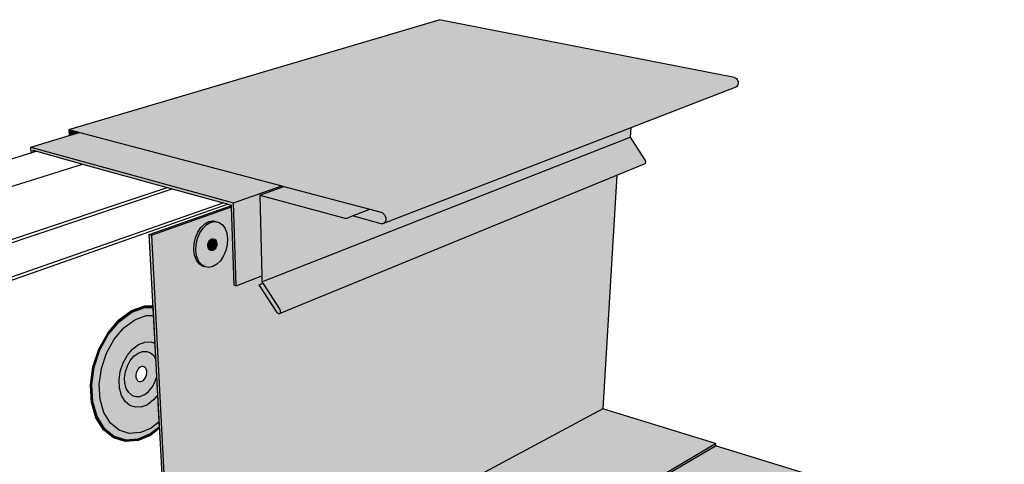
# Model space of a CAD drawing. Units: inches. Extents: x 1721.9 to 1784.1, y 1664.9 to 1718.5.
# Drawn here: x 1742.8 to 1782.5, y 1700.5 to 1718.5 of the extents above; entities that cross this region are included whole.
import ezdxf

# ---------------------------------------------------------------- set-up
doc = ezdxf.new("R2010")
doc.units = ezdxf.units.IN
doc.header["$MEASUREMENT"] = 0
doc.layers.add('00 STATIC CONTENTS', color=7, linetype='Continuous')
doc.layers.add('022 Induction Welded', color=7, linetype='Continuous')

msp = doc.modelspace()

# ---------------------------------------------------------------- hatches: boundary and pattern name
at = {"layer": '00 STATIC CONTENTS'}
h = msp.add_hatch(color=254, dxfattribs=at)
h.dxf.hatch_style = 1
h.paths.add_polyline_path([(1767.435, 1714.094), (1771.665, 1715.734), (1771.703, 1715.758), (1771.733, 1715.794), (1771.754, 1715.838), (1771.764, 1715.887), (1771.763, 1715.939), (1771.75, 1715.99), (1771.727, 1716.036), (1771.695, 1716.074), (1771.656, 1716.101), (1771.613, 1716.117), (1759.729, 1718.45), (1744.811, 1714.02), (1745.25, 1713.903), (1753.384, 1711.749), (1753.468, 1711.727), (1756.938, 1710.808), (1757.395, 1710.687), (1757.442, 1710.667), (1757.486, 1710.632), (1757.524, 1710.586), (1757.552, 1710.53), (1757.57, 1710.47), (1757.576, 1710.409), (1757.57, 1710.352), (1757.551, 1710.302), (1757.51, 1710.246)])
h.paths.add_polyline_path([(1757.524, 1710.586), (1757.486, 1710.632), (1757.442, 1710.667), (1757.395, 1710.687), (1756.938, 1710.808), (1756.233, 1710.541), (1757.394, 1710.229), (1757.441, 1710.225), (1757.485, 1710.236), (1757.522, 1710.262), (1757.551, 1710.302), (1757.57, 1710.352), (1757.576, 1710.409), (1757.57, 1710.47), (1757.552, 1710.53)])
h = msp.add_hatch(color=253, dxfattribs=at)
h.dxf.hatch_style = 1
h.paths.add_polyline_path([(1745.25, 1713.903), (1744.828, 1713.777), (1743.28, 1713.313), (1751.443, 1711.066), (1753.384, 1711.749)])
h.paths.add_polyline_path([(1743.28, 1713.313), (1743.299, 1713.084), (1743.368, 1713.105), (1743.362, 1713.187), (1743.508, 1713.147), (1745.368, 1712.633), (1748.769, 1711.693), (1748.968, 1711.638), (1751.026, 1711.07), (1751.207, 1711.02), (1751.363, 1710.977), (1751.363, 1710.962), (1751.365, 1710.91), (1751.469, 1707.754), (1751.552, 1707.729), (1751.443, 1711.066)])
h.paths.add_polyline_path([(1743.362, 1713.187), (1743.368, 1713.105), (1743.508, 1713.147)], flags=17)
h.paths.add_polyline_path([(1752.497, 1711.384), (1753.468, 1711.727), (1753.384, 1711.749), (1751.443, 1711.066), (1751.552, 1707.729), (1752.582, 1708.131)])
h = msp.add_hatch(color=254, dxfattribs=at)
h.dxf.hatch_style = 1
h.paths.add_polyline_path([(1744.811, 1714.02), (1744.828, 1713.777), (1745.25, 1713.903)])
h = msp.add_hatch(color=254, dxfattribs=at)
h.dxf.hatch_style = 1
h.paths.add_polyline_path([(1753.468, 1711.727), (1752.497, 1711.384), (1755.977, 1710.444), (1756.233, 1710.541), (1756.938, 1710.808)], flags=17)
h.paths.add_polyline_path([(1767.411, 1713.71), (1767.435, 1714.094), (1757.485, 1710.236), (1757.441, 1710.225), (1757.394, 1710.229), (1756.233, 1710.541), (1755.977, 1710.444), (1752.497, 1711.384), (1752.582, 1708.131), (1752.588, 1707.887)])
h.paths.add_polyline_path([(1766.878, 1712.182), (1767.996, 1712.641), (1768.013, 1712.652), (1768.027, 1712.668), (1768.036, 1712.688), (1768.041, 1712.712), (1768.039, 1712.736), (1768.033, 1712.76), (1768.022, 1712.782), (1767.411, 1713.71), (1752.588, 1707.887), (1752.625, 1707.83), (1753.325, 1706.751), (1753.337, 1706.713), (1753.34, 1706.684), (1753.337, 1706.644), (1753.313, 1706.61)])
h.paths.add_polyline_path([(1752.625, 1707.83), (1752.475, 1707.771), (1753.2, 1706.653), (1753.218, 1706.631), (1753.238, 1706.614), (1753.259, 1706.604), (1753.281, 1706.601), (1753.301, 1706.605), (1753.318, 1706.617), (1753.33, 1706.635), (1753.338, 1706.658), (1753.34, 1706.684), (1753.337, 1706.713), (1753.328, 1706.741), (1753.314, 1706.767)])
h = msp.add_hatch(color=255, dxfattribs=at)
h.dxf.hatch_style = 1
h.paths.add_polyline_path([(1766.317, 1702.764), (1766.878, 1712.182), (1753.277, 1706.596), (1753.227, 1706.619), (1753.2, 1706.653), (1752.475, 1707.771), (1752.625, 1707.83), (1752.588, 1707.887), (1752.582, 1708.131), (1751.552, 1707.729), (1751.469, 1707.754), (1751.365, 1710.91), (1748.137, 1709.768), (1748.993, 1693.507)])
h.paths.add_polyline_path([(1750.438, 1708.469), (1750.281, 1708.499), (1750.197, 1708.524), (1750.058, 1708.616), (1749.948, 1708.762), (1749.875, 1708.954), (1749.843, 1709.178), (1749.855, 1709.418), (1749.911, 1709.659), (1750.006, 1709.883), (1750.134, 1710.075), (1750.286, 1710.221), (1750.452, 1710.311), (1750.619, 1710.34), (1750.777, 1710.305), (1750.861, 1710.281), (1750.998, 1710.186), (1751.105, 1710.037), (1751.176, 1709.845), (1751.205, 1709.622), (1751.191, 1709.385), (1751.136, 1709.148), (1751.042, 1708.928), (1750.917, 1708.738), (1750.767, 1708.593), (1750.604, 1708.501)], flags=16)
h.paths.add_polyline_path([(1750.506, 1709.161), (1750.446, 1709.202), (1750.409, 1709.299), (1750.415, 1709.421), (1750.463, 1709.535), (1750.54, 1709.609), (1750.61, 1709.621), (1750.707, 1709.593), (1750.761, 1709.52), (1750.776, 1709.407), (1750.748, 1709.285), (1750.683, 1709.188), (1750.6, 1709.142)], flags=16)
h.paths.add_polyline_path([(1750.476, 1709.173), (1750.422, 1709.246), (1750.406, 1709.359), (1750.435, 1709.481), (1750.5, 1709.578), (1750.583, 1709.625), (1750.654, 1709.61), (1750.646, 1709.608), (1750.685, 1709.6), (1750.737, 1709.564), (1750.774, 1709.466), (1750.767, 1709.345), (1750.719, 1709.232), (1750.642, 1709.158), (1750.558, 1709.142), (1750.54, 1709.154)], flags=16)
h.paths.add_polyline_path([(1750.525, 1709.541), (1750.493, 1709.494), (1750.47, 1709.438), (1750.456, 1709.378), (1750.452, 1709.318), (1750.464, 1709.233), (1750.478, 1709.214), (1750.451, 1709.287), (1750.457, 1709.409), (1750.506, 1709.522)], flags=0)
h.paths.add_polyline_path([(1770.855, 1701.366), (1766.317, 1702.764), (1748.993, 1693.507), (1753.877, 1691.365)])
h.paths.add_polyline_path([(1748.137, 1709.768), (1748.053, 1709.793), (1748.922, 1693.447), (1753.879, 1691.269), (1753.877, 1691.365), (1748.993, 1693.507)])
h.paths.add_polyline_path([(1770.848, 1701.284), (1770.855, 1701.366), (1753.877, 1691.365), (1753.879, 1691.269)])
h = msp.add_hatch(color=255, dxfattribs=at)
h.dxf.hatch_style = 1
h.paths.add_polyline_path([(1751.365, 1710.91), (1751.363, 1710.962), (1748.053, 1709.793), (1748.137, 1709.768)])
h = msp.add_hatch(color=8, dxfattribs=at)
h.dxf.hatch_style = 1
h.paths.add_polyline_path([(1751.205, 1709.622), (1751.176, 1709.845), (1751.105, 1710.037), (1750.998, 1710.186), (1750.861, 1710.281), (1750.703, 1710.316), (1750.536, 1710.287), (1750.371, 1710.197), (1750.219, 1710.051), (1750.09, 1709.859), (1749.995, 1709.635), (1749.939, 1709.394), (1749.927, 1709.153), (1749.959, 1708.929), (1750.032, 1708.737), (1750.142, 1708.59), (1750.281, 1708.499), (1750.438, 1708.469), (1750.604, 1708.501), (1750.767, 1708.593), (1750.917, 1708.738), (1751.042, 1708.928), (1751.136, 1709.148), (1751.191, 1709.385)])
h.paths.add_polyline_path([(1750.428, 1709.45), (1750.451, 1709.506), (1750.483, 1709.554), (1750.521, 1709.59), (1750.562, 1709.613), (1750.604, 1709.62), (1750.643, 1709.612), (1750.685, 1709.6), (1750.719, 1709.576), (1750.747, 1709.539), (1750.764, 1709.491), (1750.772, 1709.435), (1750.769, 1709.376), (1750.755, 1709.316), (1750.731, 1709.261), (1750.7, 1709.213), (1750.662, 1709.177), (1750.621, 1709.154), (1750.579, 1709.146), (1750.54, 1709.154), (1750.498, 1709.166), (1750.463, 1709.19), (1750.436, 1709.227), (1750.418, 1709.274), (1750.41, 1709.33), (1750.414, 1709.39)], flags=16)
h.paths.add_polyline_path([(1749.995, 1709.635), (1750.09, 1709.859), (1750.219, 1710.051), (1750.371, 1710.197), (1750.536, 1710.287), (1750.703, 1710.316), (1750.861, 1710.281), (1750.777, 1710.305), (1750.619, 1710.34), (1750.452, 1710.311), (1750.286, 1710.221), (1750.134, 1710.075), (1750.006, 1709.883), (1749.911, 1709.659), (1749.855, 1709.418), (1749.843, 1709.178), (1749.875, 1708.954), (1749.948, 1708.762), (1750.058, 1708.616), (1750.197, 1708.524), (1750.281, 1708.499), (1750.142, 1708.59), (1750.032, 1708.737), (1749.959, 1708.929), (1749.927, 1709.153), (1749.939, 1709.394)])
h = msp.add_hatch(color=8, dxfattribs=at)
h.dxf.hatch_style = 1
h.paths.add_polyline_path([(1750.755, 1709.316), (1750.769, 1709.376), (1750.772, 1709.435), (1750.764, 1709.491), (1750.747, 1709.539), (1750.719, 1709.576), (1750.685, 1709.6), (1750.646, 1709.608), (1750.604, 1709.601), (1750.563, 1709.578), (1750.525, 1709.541), (1750.493, 1709.494), (1750.47, 1709.438), (1750.456, 1709.378), (1750.452, 1709.318), (1750.46, 1709.262), (1750.478, 1709.214), (1750.505, 1709.177), (1750.54, 1709.154), (1750.579, 1709.146), (1750.621, 1709.154), (1750.662, 1709.177), (1750.7, 1709.213), (1750.731, 1709.261)])
h.paths.add_polyline_path([(1750.47, 1709.438), (1750.493, 1709.494), (1750.525, 1709.541), (1750.563, 1709.578), (1750.604, 1709.601), (1750.646, 1709.608), (1750.685, 1709.6), (1750.643, 1709.612), (1750.604, 1709.62), (1750.562, 1709.613), (1750.521, 1709.59), (1750.483, 1709.554), (1750.451, 1709.506), (1750.428, 1709.45), (1750.414, 1709.39), (1750.41, 1709.33), (1750.418, 1709.274), (1750.436, 1709.227), (1750.463, 1709.19), (1750.498, 1709.166), (1750.54, 1709.154), (1750.505, 1709.177), (1750.478, 1709.214), (1750.46, 1709.262), (1750.452, 1709.318), (1750.456, 1709.378)])
h = msp.add_hatch(color=255, dxfattribs=at)
h.dxf.hatch_style = 1
h.paths.add_polyline_path([(1782.479, 1697.695), (1770.848, 1701.284), (1753.879, 1691.269), (1748.922, 1693.447), (1746.133, 1691.957), (1764.154, 1683.587)])
h.paths.add_polyline_path([(1746.133, 1691.957), (1746.14, 1691.862), (1764.149, 1683.483), (1764.154, 1683.587)])
h.paths.add_polyline_path([(1782.464, 1697.607), (1782.479, 1697.695), (1764.154, 1683.587), (1764.149, 1683.483)])
at = {"layer": '022 Induction Welded'}
h = msp.add_hatch(color=8, dxfattribs=at)
h.dxf.hatch_style = 1
h.paths.add_polyline_path([(1746.035, 1705.166), (1746.39, 1705.809), (1746.837, 1706.335), (1747.342, 1706.708), (1747.87, 1706.901), (1748.207, 1706.903), (1748.205, 1706.926), (1747.871, 1706.924), (1747.339, 1706.73), (1746.829, 1706.354), (1746.378, 1705.823), (1746.02, 1705.175), (1745.782, 1704.455), (1745.68, 1703.719), (1745.722, 1703.019), (1745.902, 1702.405), (1746.206, 1701.92), (1746.61, 1701.595), (1747.083, 1701.448), (1747.594, 1701.487), (1748.109, 1701.705), (1748.468, 1701.987), (1748.467, 1702.009), (1748.105, 1701.726), (1747.596, 1701.51), (1747.089, 1701.471), (1746.619, 1701.617), (1746.219, 1701.939), (1745.918, 1702.42), (1745.739, 1703.028), (1745.698, 1703.723), (1745.799, 1704.453)])
h.paths.add_polyline_path([(1746.067, 1705.147), (1746.415, 1705.778), (1746.854, 1706.294), (1747.35, 1706.659), (1747.867, 1706.849), (1748.209, 1706.852), (1748.207, 1706.903), (1747.87, 1706.901), (1747.342, 1706.708), (1746.837, 1706.335), (1746.39, 1705.809), (1746.035, 1705.166), (1745.799, 1704.453), (1745.698, 1703.723), (1745.739, 1703.028), (1745.918, 1702.42), (1746.219, 1701.939), (1746.619, 1701.617), (1747.089, 1701.471), (1747.596, 1701.51), (1748.105, 1701.726), (1748.467, 1702.009), (1748.464, 1702.058), (1748.099, 1701.77), (1747.598, 1701.559), (1747.101, 1701.521), (1746.64, 1701.664), (1746.247, 1701.981), (1745.952, 1702.453), (1745.777, 1703.05), (1745.737, 1703.731), (1745.835, 1704.447)], flags=17)
h.paths.add_polyline_path([(1746.332, 1705.011), (1746.641, 1705.571), (1747.03, 1706.031), (1747.471, 1706.357), (1747.931, 1706.527), (1748.226, 1706.531), (1748.209, 1706.852), (1747.867, 1706.849), (1747.35, 1706.659), (1746.854, 1706.294), (1746.415, 1705.778), (1746.067, 1705.147), (1745.835, 1704.447), (1745.737, 1703.731), (1745.777, 1703.05), (1745.952, 1702.453), (1746.247, 1701.981), (1746.64, 1701.664), (1747.101, 1701.521), (1747.598, 1701.559), (1748.099, 1701.77), (1748.464, 1702.058), (1748.454, 1702.249), (1748.136, 1702), (1747.689, 1701.812), (1747.246, 1701.781), (1746.836, 1701.909), (1746.488, 1702.193), (1746.227, 1702.614), (1746.072, 1703.146), (1746.037, 1703.752), (1746.126, 1704.389)], flags=16)
h.paths.add_polyline_path([(1746.999, 1704.619), (1747.169, 1704.926), (1747.382, 1705.179), (1747.623, 1705.361), (1747.876, 1705.457), (1748.123, 1705.463), (1748.286, 1705.403), (1748.226, 1706.531), (1747.931, 1706.527), (1747.471, 1706.357), (1747.03, 1706.031), (1746.641, 1705.571), (1746.332, 1705.011), (1746.126, 1704.389), (1746.037, 1703.752), (1746.072, 1703.146), (1746.227, 1702.614), (1746.488, 1702.193), (1746.836, 1701.909), (1747.246, 1701.781), (1747.689, 1701.812), (1748.136, 1702), (1748.454, 1702.249), (1748.396, 1703.334), (1748.227, 1703.129), (1747.991, 1702.947), (1747.742, 1702.845), (1747.496, 1702.831), (1747.27, 1702.906), (1747.079, 1703.066), (1746.937, 1703.301), (1746.854, 1703.595), (1746.837, 1703.929), (1746.886, 1704.278)], flags=16)
h.paths.add_polyline_path([(1747.171, 1704.499), (1747.288, 1704.712), (1747.435, 1704.887), (1747.602, 1705.012), (1747.777, 1705.08), (1747.949, 1705.085), (1748.105, 1705.028), (1748.234, 1704.913), (1748.32, 1704.763), (1748.286, 1705.403), (1748.123, 1705.463), (1747.876, 1705.457), (1747.623, 1705.361), (1747.382, 1705.179), (1747.169, 1704.926), (1746.999, 1704.619), (1746.886, 1704.278), (1746.837, 1703.929), (1746.854, 1703.595), (1746.937, 1703.301), (1747.079, 1703.066), (1747.27, 1702.906), (1747.496, 1702.831), (1747.742, 1702.845), (1747.991, 1702.947), (1748.227, 1703.129), (1748.396, 1703.334), (1748.357, 1704.074), (1748.281, 1703.847), (1748.167, 1703.638), (1748.023, 1703.464), (1747.858, 1703.338), (1747.685, 1703.268), (1747.514, 1703.259), (1747.357, 1703.312), (1747.225, 1703.424), (1747.127, 1703.587), (1747.07, 1703.791), (1747.058, 1704.022), (1747.093, 1704.263)], flags=0)
h = msp.add_hatch(color=8, dxfattribs=at)
h.dxf.hatch_style = 1
h.paths.add_polyline_path([(1747.171, 1704.499), (1747.288, 1704.712), (1747.435, 1704.887), (1747.602, 1705.012), (1747.777, 1705.08), (1747.949, 1705.085), (1748.105, 1705.028), (1748.234, 1704.913), (1748.32, 1704.763), (1748.286, 1705.403), (1748.123, 1705.463), (1747.876, 1705.457), (1747.623, 1705.361), (1747.382, 1705.179), (1747.169, 1704.926), (1746.999, 1704.619), (1746.886, 1704.278), (1746.837, 1703.929), (1746.854, 1703.595), (1746.937, 1703.301), (1747.079, 1703.066), (1747.27, 1702.906), (1747.496, 1702.831), (1747.742, 1702.845), (1747.991, 1702.947), (1748.227, 1703.129), (1748.396, 1703.334), (1748.357, 1704.074), (1748.281, 1703.847), (1748.167, 1703.638), (1748.023, 1703.464), (1747.858, 1703.338), (1747.685, 1703.268), (1747.514, 1703.259), (1747.357, 1703.312), (1747.225, 1703.424), (1747.127, 1703.587), (1747.07, 1703.791), (1747.058, 1704.022), (1747.093, 1704.263)])
h.paths.add_polyline_path([(1748.32, 1704.763), (1748.234, 1704.913), (1748.105, 1705.028), (1747.949, 1705.085), (1747.777, 1705.08), (1747.602, 1705.012), (1747.435, 1704.887), (1747.288, 1704.712), (1747.171, 1704.499), (1747.093, 1704.263), (1747.058, 1704.022), (1747.07, 1703.791), (1747.127, 1703.587), (1747.225, 1703.424), (1747.357, 1703.312), (1747.514, 1703.259), (1747.685, 1703.268), (1747.858, 1703.338), (1748.023, 1703.464), (1748.167, 1703.638), (1748.281, 1703.847), (1748.357, 1704.074)], flags=17)
h.paths.add_polyline_path([(1747.547, 1704.278), (1747.585, 1704.348), (1747.634, 1704.406), (1747.689, 1704.447), (1747.746, 1704.47), (1747.803, 1704.472), (1747.855, 1704.454), (1747.898, 1704.416), (1747.929, 1704.362), (1747.948, 1704.294), (1747.951, 1704.219), (1747.94, 1704.14), (1747.914, 1704.063), (1747.876, 1703.993), (1747.828, 1703.935), (1747.773, 1703.894), (1747.716, 1703.871), (1747.659, 1703.868), (1747.607, 1703.886), (1747.564, 1703.924), (1747.532, 1703.978), (1747.513, 1704.045), (1747.51, 1704.121), (1747.521, 1704.201)], flags=16)

# ---------------------------------------------------------------- linework, layer by layer
at = {"layer": '00 STATIC CONTENTS'}
for p, q in [((1744.811, 1714.02), (1759.729, 1718.45)), ((1771.613, 1716.117), (1759.729, 1718.45)), ((1771.613, 1716.117), (1771.656, 1716.101)), ((1771.656, 1716.101), (1771.695, 1716.074)), ((1771.695, 1716.074), (1771.727, 1716.036)), ((1771.727, 1716.036), (1771.75, 1715.99)), ((1771.754, 1715.838), (1771.733, 1715.794)), ((1771.75, 1715.99), (1771.763, 1715.939)), ((1771.764, 1715.887), (1771.754, 1715.838)), ((1771.763, 1715.939), (1771.764, 1715.887)), ((1771.665, 1715.734), (1767.435, 1714.094)), ((1771.703, 1715.758), (1771.665, 1715.734)), ((1771.733, 1715.794), (1771.703, 1715.758)), ((1744.811, 1714.02), (1744.828, 1713.777)), ((1744.811, 1714.02), (1745.25, 1713.903)), ((1744.828, 1713.777), (1745.25, 1713.903)), ((1745.25, 1713.903), (1753.384, 1711.749)), ((1767.435, 1714.094), (1757.485, 1710.236)), ((1767.435, 1714.094), (1767.411, 1713.71)), ((1743.28, 1713.313), (1744.828, 1713.777)), ((1752.588, 1707.887), (1767.411, 1713.71)), ((1767.411, 1713.71), (1768.022, 1712.782)), ((1733.32, 1710.07), (1743.299, 1713.084)), ((1743.299, 1713.084), (1743.28, 1713.313)), ((1743.28, 1713.313), (1751.443, 1711.066)), ((1743.299, 1713.084), (1743.368, 1713.105)), ((1743.362, 1713.187), (1743.368, 1713.105)), ((1743.362, 1713.187), (1743.508, 1713.147)), ((1743.368, 1713.105), (1743.508, 1713.147)), ((1743.508, 1713.147), (1745.368, 1712.633)), ((1767.996, 1712.641), (1768.013, 1712.652)), ((1768.013, 1712.652), (1768.027, 1712.668)), ((1768.033, 1712.76), (1768.022, 1712.782)), ((1768.027, 1712.668), (1768.036, 1712.688)), ((1768.039, 1712.736), (1768.033, 1712.76)), ((1768.036, 1712.688), (1768.041, 1712.712)), ((1768.041, 1712.712), (1768.039, 1712.736)), ((1735.182, 1709.442), (1745.368, 1712.633)), ((1745.368, 1712.633), (1748.769, 1711.693)), ((1766.878, 1712.182), (1767.996, 1712.641)), ((1753.301, 1706.605), (1766.878, 1712.182)), ((1766.878, 1712.182), (1766.317, 1702.764)), ((1737.332, 1707.86), (1748.769, 1711.693)), ((1738.803, 1708.219), (1748.968, 1711.638)), ((1748.769, 1711.693), (1748.968, 1711.638)), ((1748.968, 1711.638), (1751.026, 1711.07)), ((1751.443, 1711.066), (1753.384, 1711.749)), ((1752.497, 1711.384), (1753.468, 1711.727)), ((1753.384, 1711.749), (1753.468, 1711.727)), ((1753.468, 1711.727), (1756.938, 1710.808)), ((1740.886, 1707.515), (1751.026, 1711.07)), ((1751.207, 1711.02), (1751.026, 1711.07)), ((1751.552, 1707.729), (1751.443, 1711.066)), ((1752.497, 1711.384), (1755.977, 1710.444)), ((1752.497, 1711.384), (1752.582, 1708.131)), ((1740.898, 1707.393), (1751.207, 1711.02)), ((1748.053, 1709.793), (1751.363, 1710.962)), ((1748.137, 1709.768), (1751.365, 1710.91)), ((1751.207, 1711.02), (1751.363, 1710.977)), ((1751.363, 1710.962), (1751.363, 1710.977)), ((1751.365, 1710.91), (1751.363, 1710.962)), ((1751.469, 1707.754), (1751.365, 1710.91)), ((1756.233, 1710.541), (1756.938, 1710.808)), ((1756.938, 1710.808), (1757.395, 1710.687)), ((1757.395, 1710.687), (1757.442, 1710.667)), ((1750.286, 1710.221), (1750.452, 1710.311)), ((1750.371, 1710.197), (1750.536, 1710.287)), ((1750.452, 1710.311), (1750.619, 1710.34)), ((1750.536, 1710.287), (1750.703, 1710.316)), ((1750.619, 1710.34), (1750.777, 1710.305)), ((1750.703, 1710.316), (1750.861, 1710.281)), ((1750.777, 1710.305), (1750.861, 1710.281)), ((1750.861, 1710.281), (1750.998, 1710.186)), ((1755.977, 1710.444), (1756.233, 1710.541)), ((1757.394, 1710.229), (1756.233, 1710.541)), ((1757.442, 1710.667), (1757.486, 1710.632)), ((1757.486, 1710.632), (1757.524, 1710.586)), ((1757.551, 1710.302), (1757.522, 1710.262)), ((1757.524, 1710.586), (1757.552, 1710.53)), ((1757.57, 1710.352), (1757.551, 1710.302)), ((1757.552, 1710.53), (1757.57, 1710.47)), ((1757.57, 1710.47), (1757.576, 1710.409)), ((1757.576, 1710.409), (1757.57, 1710.352)), ((1749.911, 1709.659), (1750.006, 1709.883)), ((1750.006, 1709.883), (1750.134, 1710.075)), ((1750.09, 1709.859), (1750.219, 1710.051)), ((1750.134, 1710.075), (1750.286, 1710.221)), ((1750.219, 1710.051), (1750.371, 1710.197)), ((1750.998, 1710.186), (1751.105, 1710.037)), ((1751.105, 1710.037), (1751.176, 1709.845)), ((1757.441, 1710.225), (1757.394, 1710.229)), ((1757.485, 1710.236), (1757.441, 1710.225)), ((1757.522, 1710.262), (1757.485, 1710.236)), ((1748.053, 1709.793), (1748.137, 1709.768)), ((1748.922, 1693.447), (1748.053, 1709.793)), ((1748.137, 1709.768), (1748.993, 1693.507)), ((1749.855, 1709.418), (1749.911, 1709.659)), ((1749.939, 1709.394), (1749.995, 1709.635)), ((1749.995, 1709.635), (1750.09, 1709.859)), ((1750.428, 1709.45), (1750.451, 1709.506)), ((1750.451, 1709.506), (1750.483, 1709.554)), ((1750.47, 1709.438), (1750.493, 1709.494)), ((1750.483, 1709.554), (1750.521, 1709.59)), ((1750.493, 1709.494), (1750.525, 1709.541)), ((1750.521, 1709.59), (1750.562, 1709.613)), ((1750.525, 1709.541), (1750.563, 1709.578)), ((1750.562, 1709.613), (1750.604, 1709.62)), ((1750.563, 1709.578), (1750.604, 1709.601)), ((1750.604, 1709.62), (1750.643, 1709.612)), ((1750.604, 1709.601), (1750.646, 1709.608)), ((1750.643, 1709.612), (1750.685, 1709.6)), ((1750.646, 1709.608), (1750.685, 1709.6)), ((1750.685, 1709.6), (1750.719, 1709.576)), ((1750.719, 1709.576), (1750.747, 1709.539)), ((1750.747, 1709.539), (1750.764, 1709.491)), ((1750.764, 1709.491), (1750.772, 1709.435)), ((1751.176, 1709.845), (1751.205, 1709.622)), ((1751.205, 1709.622), (1751.191, 1709.385)), ((1749.843, 1709.178), (1749.855, 1709.418)), ((1749.875, 1708.954), (1749.843, 1709.178)), ((1749.927, 1709.153), (1749.939, 1709.394)), ((1749.959, 1708.929), (1749.927, 1709.153)), ((1750.41, 1709.33), (1750.414, 1709.39)), ((1750.418, 1709.274), (1750.41, 1709.33)), ((1750.414, 1709.39), (1750.428, 1709.45)), ((1750.436, 1709.227), (1750.418, 1709.274)), ((1750.463, 1709.19), (1750.436, 1709.227)), ((1750.452, 1709.318), (1750.456, 1709.378)), ((1750.46, 1709.262), (1750.452, 1709.318)), ((1750.456, 1709.378), (1750.47, 1709.438)), ((1750.478, 1709.214), (1750.46, 1709.262)), ((1750.498, 1709.166), (1750.463, 1709.19)), ((1750.505, 1709.177), (1750.478, 1709.214)), ((1750.498, 1709.166), (1750.54, 1709.154)), ((1750.54, 1709.154), (1750.505, 1709.177)), ((1750.579, 1709.146), (1750.54, 1709.154)), ((1750.621, 1709.154), (1750.579, 1709.146)), ((1750.662, 1709.177), (1750.621, 1709.154)), ((1750.7, 1709.213), (1750.662, 1709.177)), ((1750.731, 1709.261), (1750.7, 1709.213)), ((1750.755, 1709.316), (1750.731, 1709.261)), ((1750.769, 1709.376), (1750.755, 1709.316)), ((1750.772, 1709.435), (1750.769, 1709.376)), ((1751.136, 1709.148), (1751.042, 1708.928)), ((1751.191, 1709.385), (1751.136, 1709.148)), ((1749.948, 1708.762), (1749.875, 1708.954)), ((1750.058, 1708.616), (1749.948, 1708.762)), ((1750.032, 1708.737), (1749.959, 1708.929)), ((1750.142, 1708.59), (1750.032, 1708.737)), ((1750.917, 1708.738), (1750.767, 1708.593)), ((1751.042, 1708.928), (1750.917, 1708.738)), ((1750.197, 1708.524), (1750.058, 1708.616)), ((1750.281, 1708.499), (1750.142, 1708.59)), ((1750.197, 1708.524), (1750.281, 1708.499)), ((1750.438, 1708.469), (1750.281, 1708.499)), ((1750.604, 1708.501), (1750.438, 1708.469)), ((1750.767, 1708.593), (1750.604, 1708.501)), ((1751.552, 1707.729), (1752.582, 1708.131)), ((1752.582, 1708.131), (1752.588, 1707.887)), ((1751.469, 1707.754), (1751.552, 1707.729)), ((1752.475, 1707.771), (1752.625, 1707.83)), ((1753.2, 1706.653), (1752.475, 1707.771)), ((1752.588, 1707.887), (1752.625, 1707.83)), ((1752.625, 1707.83), (1753.314, 1706.767)), ((1753.328, 1706.741), (1753.314, 1706.767)), ((1753.337, 1706.713), (1753.328, 1706.741)), ((1753.34, 1706.684), (1753.337, 1706.713)), ((1753.2, 1706.653), (1753.218, 1706.631)), ((1753.218, 1706.631), (1753.238, 1706.614)), ((1753.238, 1706.614), (1753.259, 1706.604)), ((1753.259, 1706.604), (1753.281, 1706.601)), ((1753.281, 1706.601), (1753.301, 1706.605)), ((1753.301, 1706.605), (1753.318, 1706.617)), ((1753.318, 1706.617), (1753.33, 1706.635)), ((1753.33, 1706.635), (1753.338, 1706.658)), ((1753.338, 1706.658), (1753.34, 1706.684)), ((1766.317, 1702.764), (1748.993, 1693.507)), ((1770.855, 1701.366), (1766.317, 1702.764)), ((1753.877, 1691.365), (1770.855, 1701.366)), ((1753.879, 1691.269), (1770.848, 1701.284)), ((1770.855, 1701.366), (1770.848, 1701.284)), ((1782.479, 1697.695), (1770.848, 1701.284))]:
    msp.add_line(p, q, dxfattribs=at)
at = {"layer": '022 Induction Welded'}
for p, q in [((1746.829, 1706.354), (1747.339, 1706.73)), ((1746.837, 1706.335), (1747.342, 1706.708)), ((1747.339, 1706.73), (1747.871, 1706.924)), ((1747.342, 1706.708), (1747.87, 1706.901)), ((1747.35, 1706.659), (1747.867, 1706.849)), ((1747.867, 1706.849), (1748.209, 1706.852)), ((1747.87, 1706.901), (1748.206, 1706.903)), ((1747.871, 1706.924), (1748.205, 1706.926)), ((1748.468, 1701.987), (1748.205, 1706.926)), ((1746.378, 1705.823), (1746.829, 1706.354)), ((1746.39, 1705.809), (1746.837, 1706.335)), ((1746.854, 1706.294), (1747.35, 1706.659)), ((1747.03, 1706.031), (1747.471, 1706.357)), ((1747.471, 1706.357), (1747.931, 1706.527)), ((1747.931, 1706.527), (1748.226, 1706.531)), ((1746.415, 1705.778), (1746.854, 1706.294)), ((1746.641, 1705.571), (1747.03, 1706.031)), ((1746.02, 1705.175), (1746.378, 1705.823)), ((1746.035, 1705.166), (1746.39, 1705.809)), ((1746.067, 1705.147), (1746.415, 1705.778)), ((1746.332, 1705.011), (1746.641, 1705.571)), ((1745.782, 1704.455), (1746.02, 1705.175)), ((1745.799, 1704.453), (1746.035, 1705.166)), ((1745.835, 1704.447), (1746.067, 1705.147)), ((1747.169, 1704.926), (1747.382, 1705.179)), ((1747.382, 1705.179), (1747.623, 1705.361)), ((1747.623, 1705.361), (1747.876, 1705.457)), ((1747.876, 1705.457), (1748.123, 1705.463)), ((1748.123, 1705.463), (1748.286, 1705.403)), ((1746.126, 1704.389), (1746.332, 1705.011)), ((1746.999, 1704.619), (1747.169, 1704.926)), ((1747.288, 1704.712), (1747.435, 1704.887)), ((1747.435, 1704.887), (1747.602, 1705.012)), ((1747.602, 1705.012), (1747.777, 1705.08)), ((1747.777, 1705.08), (1747.949, 1705.085)), ((1747.949, 1705.085), (1748.105, 1705.028)), ((1748.105, 1705.028), (1748.234, 1704.913)), ((1748.32, 1704.763), (1748.234, 1704.913)), ((1745.68, 1703.719), (1745.782, 1704.455)), ((1745.698, 1703.723), (1745.799, 1704.453)), ((1745.737, 1703.731), (1745.835, 1704.447)), ((1746.037, 1703.752), (1746.126, 1704.389)), ((1746.886, 1704.278), (1746.999, 1704.619)), ((1747.093, 1704.263), (1747.171, 1704.499)), ((1747.171, 1704.499), (1747.288, 1704.712)), ((1747.585, 1704.348), (1747.547, 1704.278)), ((1747.634, 1704.406), (1747.585, 1704.348)), ((1747.689, 1704.447), (1747.634, 1704.406)), ((1747.746, 1704.47), (1747.689, 1704.447)), ((1747.803, 1704.472), (1747.746, 1704.47)), ((1747.855, 1704.454), (1747.803, 1704.472)), ((1747.898, 1704.416), (1747.855, 1704.454)), ((1747.929, 1704.362), (1747.898, 1704.416)), ((1747.948, 1704.294), (1747.929, 1704.362)), ((1746.837, 1703.929), (1746.886, 1704.278)), ((1747.058, 1704.022), (1747.093, 1704.263)), ((1747.07, 1703.791), (1747.058, 1704.022)), ((1747.521, 1704.201), (1747.51, 1704.121)), ((1747.51, 1704.121), (1747.513, 1704.045)), ((1747.513, 1704.045), (1747.532, 1703.978)), ((1747.547, 1704.278), (1747.521, 1704.201)), ((1747.532, 1703.978), (1747.564, 1703.924)), ((1747.773, 1703.894), (1747.828, 1703.935)), ((1747.828, 1703.935), (1747.876, 1703.993)), ((1747.876, 1703.993), (1747.914, 1704.063)), ((1747.914, 1704.063), (1747.94, 1704.14)), ((1747.94, 1704.14), (1747.951, 1704.219)), ((1747.951, 1704.219), (1747.948, 1704.294)), ((1748.281, 1703.847), (1748.357, 1704.074)), ((1745.722, 1703.019), (1745.68, 1703.719)), ((1745.739, 1703.028), (1745.698, 1703.723)), ((1745.777, 1703.05), (1745.737, 1703.731)), ((1746.072, 1703.146), (1746.037, 1703.752)), ((1746.854, 1703.595), (1746.837, 1703.929)), ((1746.937, 1703.301), (1746.854, 1703.595)), ((1747.127, 1703.587), (1747.07, 1703.791)), ((1747.225, 1703.424), (1747.127, 1703.587)), ((1747.564, 1703.924), (1747.607, 1703.886)), ((1747.607, 1703.886), (1747.659, 1703.868)), ((1747.659, 1703.868), (1747.716, 1703.871)), ((1747.716, 1703.871), (1747.773, 1703.894)), ((1748.023, 1703.464), (1748.167, 1703.638)), ((1748.167, 1703.638), (1748.281, 1703.847)), ((1746.227, 1702.614), (1746.072, 1703.146)), ((1747.079, 1703.066), (1746.937, 1703.301)), ((1747.225, 1703.424), (1747.357, 1703.312)), ((1747.357, 1703.312), (1747.514, 1703.259)), ((1747.514, 1703.259), (1747.685, 1703.268)), ((1747.858, 1703.338), (1747.685, 1703.268)), ((1747.858, 1703.338), (1748.023, 1703.464)), ((1748.396, 1703.334), (1748.227, 1703.129)), ((1745.902, 1702.405), (1745.722, 1703.019)), ((1745.918, 1702.42), (1745.739, 1703.028)), ((1745.952, 1702.453), (1745.777, 1703.05)), ((1747.27, 1702.906), (1747.079, 1703.066)), ((1747.496, 1702.831), (1747.27, 1702.906)), ((1747.742, 1702.845), (1747.496, 1702.831)), ((1747.742, 1702.845), (1747.991, 1702.947)), ((1748.227, 1703.129), (1747.991, 1702.947)), ((1746.206, 1701.92), (1745.902, 1702.405)), ((1746.219, 1701.939), (1745.918, 1702.42)), ((1746.247, 1701.981), (1745.952, 1702.453)), ((1746.488, 1702.193), (1746.227, 1702.614)), ((1746.247, 1701.981), (1746.64, 1701.664)), ((1746.836, 1701.909), (1746.488, 1702.193)), ((1747.689, 1701.812), (1748.136, 1702)), ((1748.099, 1701.77), (1748.464, 1702.058)), ((1748.466, 1702.009), (1748.105, 1701.726)), ((1748.468, 1701.987), (1748.109, 1701.705)), ((1748.454, 1702.249), (1748.136, 1702)), ((1746.61, 1701.595), (1746.206, 1701.92)), ((1746.619, 1701.617), (1746.219, 1701.939)), ((1747.083, 1701.448), (1746.61, 1701.595)), ((1747.089, 1701.471), (1746.619, 1701.617)), ((1746.64, 1701.664), (1747.101, 1701.521)), ((1747.246, 1701.781), (1746.836, 1701.909)), ((1747.101, 1701.521), (1747.598, 1701.559)), ((1747.689, 1701.812), (1747.246, 1701.781)), ((1747.594, 1701.487), (1748.109, 1701.705)), ((1747.596, 1701.51), (1748.105, 1701.726)), ((1747.598, 1701.559), (1748.099, 1701.77)), ((1747.594, 1701.487), (1747.083, 1701.448)), ((1747.596, 1701.51), (1747.089, 1701.471))]:
    msp.add_line(p, q, dxfattribs=at)

doc.saveas('drawing.dxf')
